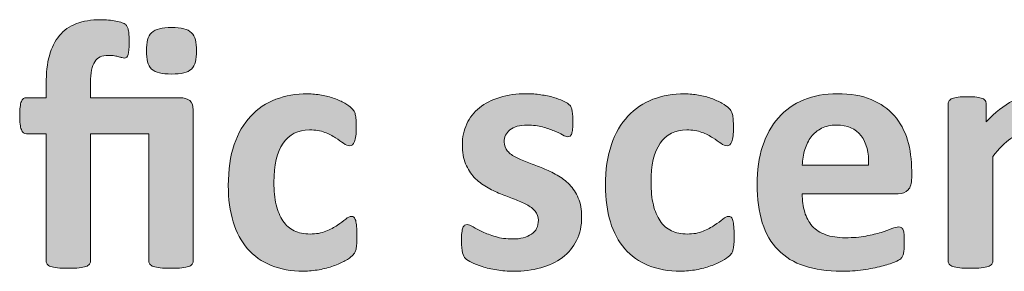
# Model space of a CAD drawing. Extents: x 25 to 570, y 15 to 823.
# Drawn here: x 352 to 385, y 166 to 175 of the extents above; entities that cross this region are included whole.
import ezdxf

# ---------------------------------------------------------------- set-up
doc = ezdxf.new("R2010")
doc.units = 0
doc.header["$MEASUREMENT"] = 0
doc.layers.add('Symbol', color=7, linetype='Continuous', lineweight=0)

# ---------------------------------------------------------------- blocks, each defined once
blk = doc.blocks.new('Block_71')
at = {"layer": 'Symbol', "transparency": 33554687}
h = blk.add_hatch(color=7, dxfattribs=at)
h.dxf.hatch_style = 2
edge = h.paths.add_edge_path()
edge.add_spline(control_points=[(357.793, 173.636), (357.793, 173.49), (357.78, 173.366), (357.754, 173.266), (357.729, 173.165), (357.685, 173.084), (357.621, 173.022), (357.558, 172.961), (357.472, 172.918), (357.363, 172.892), (357.254, 172.866), (357.119, 172.854), (356.957, 172.854), (356.795, 172.854), (356.658, 172.866), (356.548, 172.892), (356.437, 172.918), (356.349, 172.961), (356.283, 173.022), (356.219, 173.084), (356.173, 173.165), (356.147, 173.266), (356.121, 173.366), (356.108, 173.49), (356.108, 173.636), (356.108, 173.778), (356.121, 173.899), (356.147, 173.998), (356.173, 174.097), (356.219, 174.178), (356.283, 174.241), (356.349, 174.305), (356.437, 174.35), (356.548, 174.378), (356.658, 174.405), (356.795, 174.419), (356.957, 174.419), (357.119, 174.419), (357.254, 174.405), (357.363, 174.378), (357.472, 174.35), (357.558, 174.305), (357.621, 174.241), (357.685, 174.178), (357.729, 174.097), (357.754, 173.998), (357.78, 173.899), (357.793, 173.778), (357.793, 173.636)], knot_values=[0, 0, 0, 0, 1, 1, 1, 2, 2, 2, 3, 3, 3, 4, 4, 4, 5, 5, 5, 6, 6, 6, 7, 7, 7, 8, 8, 8, 9, 9, 9, 10, 10, 10, 11, 11, 11, 12, 12, 12, 13, 13, 13, 14, 14, 14, 15, 15, 15, 16, 16, 16, 16], degree=3, periodic=0)
edge = h.paths.add_edge_path()
edge.add_spline(control_points=[(357.681, 166.566), (357.681, 166.527), (357.668, 166.493), (357.645, 166.463), (357.621, 166.434), (357.581, 166.409), (357.526, 166.389), (357.471, 166.369), (357.395, 166.354), (357.298, 166.345), (357.201, 166.335), (357.081, 166.33), (356.938, 166.33), (356.793, 166.33), (356.671, 166.335), (356.574, 166.345), (356.478, 166.354), (356.401, 166.369), (356.346, 166.389), (356.29, 166.409), (356.251, 166.434), (356.228, 166.463), (356.203, 166.493), (356.191, 166.527), (356.191, 166.566), (356.191, 166.566), (356.191, 170.849), (356.191, 170.849), (356.191, 170.849), (354.229, 170.849), (354.229, 170.849), (354.229, 170.849), (354.229, 166.566), (354.229, 166.566), (354.229, 166.527), (354.217, 166.493), (354.193, 166.463), (354.169, 166.434), (354.13, 166.409), (354.074, 166.389), (354.019, 166.369), (353.943, 166.354), (353.846, 166.345), (353.749, 166.335), (353.628, 166.33), (353.481, 166.33), (353.339, 166.33), (353.22, 166.335), (353.122, 166.345), (353.025, 166.354), (352.948, 166.369), (352.892, 166.389), (352.834, 166.409), (352.794, 166.434), (352.772, 166.463), (352.751, 166.493), (352.74, 166.527), (352.74, 166.566), (352.74, 166.566), (352.74, 170.849), (352.74, 170.849), (352.74, 170.849), (352.076, 170.849), (352.076, 170.849), (352.001, 170.849), (351.944, 170.896), (351.907, 170.988), (351.869, 171.081), (351.851, 171.236), (351.851, 171.454), (351.851, 171.568), (351.855, 171.665), (351.865, 171.744), (351.875, 171.823), (351.889, 171.886), (351.907, 171.931), (351.925, 171.977), (351.948, 172.009), (351.978, 172.029), (352.008, 172.049), (352.042, 172.059), (352.082, 172.059), (352.082, 172.059), (352.74, 172.059), (352.74, 172.059), (352.74, 172.059), (352.74, 172.527), (352.74, 172.527), (352.74, 172.887), (352.776, 173.201), (352.85, 173.47), (352.923, 173.739), (353.034, 173.963), (353.185, 174.144), (353.335, 174.323), (353.524, 174.458), (353.754, 174.547), (353.983, 174.636), (354.254, 174.68), (354.566, 174.68), (354.653, 174.68), (354.741, 174.676), (354.83, 174.668), (354.92, 174.66), (355.004, 174.648), (355.083, 174.633), (355.162, 174.616), (355.23, 174.599), (355.29, 174.579), (355.35, 174.56), (355.39, 174.538), (355.412, 174.517), (355.434, 174.495), (355.451, 174.471), (355.465, 174.442), (355.479, 174.415), (355.491, 174.38), (355.501, 174.336), (355.511, 174.292), (355.518, 174.236), (355.521, 174.167), (355.525, 174.098), (355.527, 174.012), (355.527, 173.909), (355.527, 173.719), (355.517, 173.586), (355.495, 173.509), (355.473, 173.432), (355.431, 173.393), (355.367, 173.393), (355.344, 173.393), (355.316, 173.396), (355.287, 173.405), (355.258, 173.413), (355.222, 173.423), (355.181, 173.435), (355.139, 173.446), (355.091, 173.457), (355.035, 173.467), (354.979, 173.477), (354.91, 173.482), (354.827, 173.482), (354.618, 173.482), (354.466, 173.411), (354.371, 173.269), (354.276, 173.126), (354.229, 172.891), (354.229, 172.562), (354.229, 172.562), (354.229, 172.059), (354.229, 172.059), (354.229, 172.059), (357.229, 172.059), (357.229, 172.059), (357.38, 172.059), (357.492, 172.026), (357.567, 171.961), (357.643, 171.896), (357.681, 171.792), (357.681, 171.649), (357.681, 171.649), (357.681, 166.566), (357.681, 166.566)], knot_values=[0, 0, 0, 0, 1, 1, 1, 2, 2, 2, 3, 3, 3, 4, 4, 4, 5, 5, 5, 6, 6, 6, 7, 7, 7, 8, 8, 8, 9, 9, 9, 10, 10, 10, 11, 11, 11, 12, 12, 12, 13, 13, 13, 14, 14, 14, 15, 15, 15, 16, 16, 16, 17, 17, 17, 18, 18, 18, 19, 19, 19, 20, 20, 20, 21, 21, 21, 22, 22, 22, 23, 23, 23, 24, 24, 24, 25, 25, 25, 26, 26, 26, 27, 27, 27, 28, 28, 28, 29, 29, 29, 30, 30, 30, 31, 31, 31, 32, 32, 32, 33, 33, 33, 34, 34, 34, 35, 35, 35, 36, 36, 36, 37, 37, 37, 38, 38, 38, 39, 39, 39, 40, 40, 40, 41, 41, 41, 42, 42, 42, 43, 43, 43, 44, 44, 44, 45, 45, 45, 46, 46, 46, 47, 47, 47, 48, 48, 48, 49, 49, 49, 50, 50, 50, 51, 51, 51, 52, 52, 52, 53, 53, 53, 54, 54, 54, 54], degree=3, periodic=0)
h = blk.add_hatch(color=7, dxfattribs=at)
h.dxf.hatch_style = 2
edge = h.paths.add_edge_path()
edge.add_spline(control_points=[(363.184, 167.409), (363.184, 167.307), (363.181, 167.22), (363.175, 167.151), (363.169, 167.082), (363.161, 167.023), (363.151, 166.977), (363.142, 166.929), (363.13, 166.89), (363.116, 166.86), (363.102, 166.831), (363.071, 166.793), (363.023, 166.748), (362.977, 166.702), (362.896, 166.646), (362.78, 166.582), (362.666, 166.517), (362.535, 166.458), (362.39, 166.407), (362.243, 166.355), (362.084, 166.313), (361.912, 166.282), (361.74, 166.251), (361.562, 166.234), (361.381, 166.234), (360.974, 166.234), (360.613, 166.298), (360.299, 166.425), (359.984, 166.551), (359.721, 166.738), (359.507, 166.985), (359.294, 167.232), (359.133, 167.533), (359.023, 167.89), (358.915, 168.245), (358.86, 168.652), (358.86, 169.111), (358.86, 169.641), (358.927, 170.099), (359.06, 170.484), (359.191, 170.869), (359.377, 171.188), (359.614, 171.441), (359.851, 171.694), (360.132, 171.883), (360.456, 172.005), (360.78, 172.128), (361.136, 172.189), (361.523, 172.189), (361.682, 172.189), (361.837, 172.175), (361.989, 172.147), (362.142, 172.12), (362.283, 172.082), (362.416, 172.035), (362.549, 171.987), (362.667, 171.934), (362.771, 171.875), (362.877, 171.815), (362.95, 171.764), (362.994, 171.721), (363.038, 171.677), (363.068, 171.641), (363.086, 171.611), (363.104, 171.581), (363.118, 171.543), (363.128, 171.495), (363.138, 171.448), (363.146, 171.39), (363.151, 171.32), (363.157, 171.251), (363.16, 171.167), (363.16, 171.068), (363.16, 170.839), (363.141, 170.678), (363.101, 170.585), (363.062, 170.492), (363.01, 170.445), (362.947, 170.445), (362.88, 170.445), (362.809, 170.473), (362.733, 170.528), (362.658, 170.584), (362.569, 170.646), (362.467, 170.712), (362.363, 170.779), (362.241, 170.841), (362.099, 170.896), (361.956, 170.951), (361.786, 170.979), (361.589, 170.979), (361.201, 170.979), (360.904, 170.83), (360.699, 170.531), (360.493, 170.233), (360.391, 169.795), (360.391, 169.218), (360.391, 168.934), (360.416, 168.682), (360.468, 168.465), (360.52, 168.247), (360.596, 168.065), (360.696, 167.919), (360.797, 167.772), (360.924, 167.663), (361.075, 167.59), (361.228, 167.517), (361.405, 167.48), (361.606, 167.48), (361.812, 167.48), (361.989, 167.511), (362.138, 167.572), (362.285, 167.634), (362.415, 167.701), (362.525, 167.776), (362.637, 167.852), (362.729, 167.92), (362.805, 167.981), (362.88, 168.043), (362.942, 168.073), (362.994, 168.073), (363.03, 168.073), (363.06, 168.063), (363.083, 168.044), (363.106, 168.023), (363.126, 167.987), (363.14, 167.934), (363.153, 167.881), (363.164, 167.812), (363.172, 167.729), (363.18, 167.646), (363.184, 167.539), (363.184, 167.409)], knot_values=[0, 0, 0, 0, 1, 1, 1, 2, 2, 2, 3, 3, 3, 4, 4, 4, 5, 5, 5, 6, 6, 6, 7, 7, 7, 8, 8, 8, 9, 9, 9, 10, 10, 10, 11, 11, 11, 12, 12, 12, 13, 13, 13, 14, 14, 14, 15, 15, 15, 16, 16, 16, 17, 17, 17, 18, 18, 18, 19, 19, 19, 20, 20, 20, 21, 21, 21, 22, 22, 22, 23, 23, 23, 24, 24, 24, 25, 25, 25, 26, 26, 26, 27, 27, 27, 28, 28, 28, 29, 29, 29, 30, 30, 30, 31, 31, 31, 32, 32, 32, 33, 33, 33, 34, 34, 34, 35, 35, 35, 36, 36, 36, 37, 37, 37, 38, 38, 38, 39, 39, 39, 40, 40, 40, 41, 41, 41, 42, 42, 42, 43, 43, 43, 44, 44, 44, 44], degree=3, periodic=0)
h = blk.add_hatch(color=7, dxfattribs=at)
h.dxf.hatch_style = 2
edge = h.paths.add_edge_path()
edge.add_spline(control_points=[(370.733, 168.062), (370.733, 167.761), (370.677, 167.496), (370.564, 167.267), (370.452, 167.037), (370.293, 166.846), (370.087, 166.691), (369.881, 166.537), (369.638, 166.422), (369.357, 166.345), (369.077, 166.268), (368.772, 166.229), (368.444, 166.229), (368.246, 166.229), (368.058, 166.244), (367.878, 166.273), (367.698, 166.303), (367.537, 166.341), (367.395, 166.386), (367.252, 166.432), (367.134, 166.478), (367.039, 166.525), (366.943, 166.573), (366.875, 166.617), (366.831, 166.659), (366.787, 166.7), (366.754, 166.766), (366.73, 166.854), (366.706, 166.943), (366.694, 167.075), (366.694, 167.249), (366.694, 167.363), (366.698, 167.455), (366.706, 167.524), (366.715, 167.594), (366.727, 167.649), (366.742, 167.69), (366.758, 167.732), (366.777, 167.76), (366.802, 167.773), (366.825, 167.787), (366.854, 167.795), (366.891, 167.795), (366.934, 167.795), (366.998, 167.77), (367.083, 167.721), (367.168, 167.671), (367.273, 167.616), (367.4, 167.558), (367.527, 167.498), (367.674, 167.442), (367.842, 167.392), (368.01, 167.34), (368.201, 167.314), (368.414, 167.314), (368.549, 167.314), (368.669, 167.328), (368.773, 167.355), (368.878, 167.383), (368.969, 167.423), (369.046, 167.475), (369.123, 167.525), (369.182, 167.591), (369.221, 167.67), (369.261, 167.749), (369.28, 167.84), (369.28, 167.942), (369.28, 168.062), (369.244, 168.163), (369.171, 168.248), (369.098, 168.333), (369.001, 168.407), (368.88, 168.471), (368.76, 168.534), (368.623, 168.593), (368.471, 168.648), (368.318, 168.704), (368.162, 168.765), (368.002, 168.832), (367.842, 168.899), (367.686, 168.977), (367.534, 169.063), (367.382, 169.15), (367.245, 169.258), (367.125, 169.384), (367.004, 169.511), (366.907, 169.663), (366.834, 169.841), (366.761, 170.019), (366.725, 170.232), (366.725, 170.481), (366.725, 170.734), (366.773, 170.967), (366.873, 171.178), (366.972, 171.39), (367.113, 171.57), (367.3, 171.721), (367.485, 171.871), (367.712, 171.987), (367.979, 172.07), (368.245, 172.153), (368.545, 172.195), (368.877, 172.195), (369.043, 172.195), (369.204, 172.184), (369.36, 172.159), (369.517, 172.136), (369.658, 172.106), (369.784, 172.07), (369.911, 172.035), (370.018, 171.996), (370.104, 171.955), (370.191, 171.913), (370.254, 171.878), (370.292, 171.848), (370.329, 171.818), (370.355, 171.789), (370.372, 171.759), (370.388, 171.729), (370.399, 171.694), (370.407, 171.652), (370.415, 171.611), (370.422, 171.56), (370.428, 171.498), (370.434, 171.437), (370.437, 171.36), (370.437, 171.27), (370.437, 171.163), (370.434, 171.076), (370.428, 171.009), (370.422, 170.941), (370.412, 170.889), (370.398, 170.849), (370.385, 170.81), (370.365, 170.782), (370.342, 170.769), (370.318, 170.755), (370.291, 170.748), (370.259, 170.748), (370.224, 170.748), (370.168, 170.769), (370.093, 170.811), (370.018, 170.852), (369.924, 170.896), (369.812, 170.943), (369.698, 170.991), (369.568, 171.035), (369.42, 171.077), (369.271, 171.118), (369.103, 171.14), (368.913, 171.14), (368.778, 171.14), (368.661, 171.125), (368.562, 171.098), (368.464, 171.07), (368.383, 171.03), (368.319, 170.979), (368.256, 170.928), (368.209, 170.867), (368.178, 170.799), (368.146, 170.729), (368.13, 170.655), (368.13, 170.576), (368.13, 170.453), (368.167, 170.351), (368.242, 170.268), (368.317, 170.185), (368.416, 170.111), (368.539, 170.048), (368.661, 169.984), (368.801, 169.926), (368.957, 169.87), (369.113, 169.814), (369.271, 169.755), (369.432, 169.689), (369.592, 169.624), (369.75, 169.548), (369.906, 169.461), (370.062, 169.374), (370.201, 169.268), (370.324, 169.141), (370.446, 169.015), (370.546, 168.863), (370.621, 168.688), (370.695, 168.511), (370.733, 168.303), (370.733, 168.062)], knot_values=[0, 0, 0, 0, 1, 1, 1, 2, 2, 2, 3, 3, 3, 4, 4, 4, 5, 5, 5, 6, 6, 6, 7, 7, 7, 8, 8, 8, 9, 9, 9, 10, 10, 10, 11, 11, 11, 12, 12, 12, 13, 13, 13, 14, 14, 14, 15, 15, 15, 16, 16, 16, 17, 17, 17, 18, 18, 18, 19, 19, 19, 20, 20, 20, 21, 21, 21, 22, 22, 22, 23, 23, 23, 24, 24, 24, 25, 25, 25, 26, 26, 26, 27, 27, 27, 28, 28, 28, 29, 29, 29, 30, 30, 30, 31, 31, 31, 32, 32, 32, 33, 33, 33, 34, 34, 34, 35, 35, 35, 36, 36, 36, 37, 37, 37, 38, 38, 38, 39, 39, 39, 40, 40, 40, 41, 41, 41, 42, 42, 42, 43, 43, 43, 44, 44, 44, 45, 45, 45, 46, 46, 46, 47, 47, 47, 48, 48, 48, 49, 49, 49, 50, 50, 50, 51, 51, 51, 52, 52, 52, 53, 53, 53, 54, 54, 54, 55, 55, 55, 56, 56, 56, 57, 57, 57, 58, 58, 58, 59, 59, 59, 60, 60, 60, 61, 61, 61, 62, 62, 62, 62], degree=3, periodic=0)
h = blk.add_hatch(color=7, dxfattribs=at)
h.dxf.hatch_style = 2
edge = h.paths.add_edge_path()
edge.add_spline(control_points=[(375.857, 167.409), (375.857, 167.307), (375.854, 167.22), (375.849, 167.151), (375.843, 167.082), (375.835, 167.023), (375.825, 166.977), (375.815, 166.929), (375.804, 166.89), (375.79, 166.86), (375.775, 166.831), (375.745, 166.793), (375.697, 166.748), (375.65, 166.702), (375.569, 166.646), (375.454, 166.582), (375.34, 166.517), (375.209, 166.458), (375.063, 166.407), (374.917, 166.355), (374.758, 166.313), (374.586, 166.282), (374.414, 166.251), (374.236, 166.234), (374.055, 166.234), (373.647, 166.234), (373.287, 166.298), (372.973, 166.425), (372.658, 166.551), (372.395, 166.738), (372.181, 166.985), (371.968, 167.232), (371.807, 167.533), (371.697, 167.89), (371.589, 168.245), (371.534, 168.652), (371.534, 169.111), (371.534, 169.641), (371.601, 170.099), (371.733, 170.484), (371.865, 170.869), (372.051, 171.188), (372.288, 171.441), (372.524, 171.694), (372.806, 171.883), (373.13, 172.005), (373.454, 172.128), (373.81, 172.189), (374.197, 172.189), (374.355, 172.189), (374.511, 172.175), (374.663, 172.147), (374.815, 172.12), (374.957, 172.082), (375.09, 172.035), (375.223, 171.987), (375.341, 171.934), (375.445, 171.875), (375.551, 171.815), (375.624, 171.764), (375.668, 171.721), (375.712, 171.677), (375.742, 171.641), (375.76, 171.611), (375.777, 171.581), (375.792, 171.543), (375.802, 171.495), (375.812, 171.448), (375.819, 171.39), (375.825, 171.32), (375.831, 171.251), (375.834, 171.167), (375.834, 171.068), (375.834, 170.839), (375.814, 170.678), (375.774, 170.585), (375.735, 170.492), (375.684, 170.445), (375.621, 170.445), (375.554, 170.445), (375.482, 170.473), (375.407, 170.528), (375.332, 170.584), (375.243, 170.646), (375.141, 170.712), (375.037, 170.779), (374.915, 170.841), (374.772, 170.896), (374.63, 170.951), (374.46, 170.979), (374.263, 170.979), (373.875, 170.979), (373.578, 170.83), (373.373, 170.531), (373.167, 170.233), (373.064, 169.795), (373.064, 169.218), (373.064, 168.934), (373.09, 168.682), (373.142, 168.465), (373.193, 168.247), (373.27, 168.065), (373.37, 167.919), (373.471, 167.772), (373.598, 167.663), (373.749, 167.59), (373.901, 167.517), (374.079, 167.48), (374.28, 167.48), (374.485, 167.48), (374.663, 167.511), (374.812, 167.572), (374.959, 167.634), (375.089, 167.701), (375.199, 167.776), (375.311, 167.852), (375.403, 167.92), (375.479, 167.981), (375.554, 168.043), (375.616, 168.073), (375.668, 168.073), (375.704, 168.073), (375.733, 168.063), (375.757, 168.044), (375.78, 168.023), (375.8, 167.987), (375.813, 167.934), (375.827, 167.881), (375.838, 167.812), (375.846, 167.729), (375.854, 167.646), (375.857, 167.539), (375.857, 167.409)], knot_values=[0, 0, 0, 0, 1, 1, 1, 2, 2, 2, 3, 3, 3, 4, 4, 4, 5, 5, 5, 6, 6, 6, 7, 7, 7, 8, 8, 8, 9, 9, 9, 10, 10, 10, 11, 11, 11, 12, 12, 12, 13, 13, 13, 14, 14, 14, 15, 15, 15, 16, 16, 16, 17, 17, 17, 18, 18, 18, 19, 19, 19, 20, 20, 20, 21, 21, 21, 22, 22, 22, 23, 23, 23, 24, 24, 24, 25, 25, 25, 26, 26, 26, 27, 27, 27, 28, 28, 28, 29, 29, 29, 30, 30, 30, 31, 31, 31, 32, 32, 32, 33, 33, 33, 34, 34, 34, 35, 35, 35, 36, 36, 36, 37, 37, 37, 38, 38, 38, 39, 39, 39, 40, 40, 40, 41, 41, 41, 42, 42, 42, 43, 43, 43, 44, 44, 44, 44], degree=3, periodic=0)
h = blk.add_hatch(color=7, dxfattribs=at)
h.dxf.hatch_style = 2
edge = h.paths.add_edge_path()
edge.add_spline(control_points=[(380.376, 169.793), (380.389, 170.212), (380.305, 170.541), (380.124, 170.78), (379.944, 171.02), (379.667, 171.14), (379.291, 171.14), (379.102, 171.14), (378.937, 171.104), (378.796, 171.032), (378.655, 170.962), (378.539, 170.865), (378.446, 170.745), (378.354, 170.624), (378.282, 170.482), (378.232, 170.318), (378.183, 170.154), (378.154, 169.979), (378.146, 169.793), (378.146, 169.793), (380.376, 169.793), (380.376, 169.793)], knot_values=[0, 0, 0, 0, 1, 1, 1, 2, 2, 2, 3, 3, 3, 4, 4, 4, 5, 5, 5, 6, 6, 6, 7, 7, 7, 7], degree=3, periodic=0)
edge = h.paths.add_edge_path()
edge.add_spline(control_points=[(381.823, 169.366), (381.823, 169.185), (381.783, 169.05), (381.702, 168.963), (381.621, 168.876), (381.509, 168.832), (381.367, 168.832), (381.367, 168.832), (378.146, 168.832), (378.146, 168.832), (378.146, 168.607), (378.173, 168.402), (378.227, 168.219), (378.28, 168.035), (378.365, 167.879), (378.481, 167.75), (378.599, 167.621), (378.748, 167.523), (378.933, 167.456), (379.116, 167.39), (379.337, 167.355), (379.594, 167.355), (379.854, 167.355), (380.084, 167.374), (380.281, 167.412), (380.479, 167.449), (380.65, 167.491), (380.795, 167.536), (380.938, 167.582), (381.059, 167.623), (381.153, 167.661), (381.248, 167.698), (381.325, 167.718), (381.385, 167.718), (381.42, 167.718), (381.45, 167.711), (381.474, 167.696), (381.497, 167.683), (381.517, 167.658), (381.533, 167.622), (381.549, 167.587), (381.56, 167.536), (381.565, 167.472), (381.571, 167.406), (381.574, 167.324), (381.574, 167.226), (381.574, 167.138), (381.572, 167.064), (381.568, 167.003), (381.564, 166.941), (381.559, 166.889), (381.551, 166.846), (381.543, 166.802), (381.531, 166.766), (381.515, 166.736), (381.499, 166.706), (381.479, 166.678), (381.453, 166.65), (381.427, 166.622), (381.357, 166.585), (381.242, 166.537), (381.128, 166.49), (380.981, 166.443), (380.804, 166.397), (380.626, 166.353), (380.422, 166.312), (380.192, 166.279), (379.963, 166.246), (379.718, 166.229), (379.457, 166.229), (378.986, 166.229), (378.574, 166.288), (378.221, 166.407), (377.867, 166.525), (377.571, 166.705), (377.334, 166.946), (377.097, 167.188), (376.92, 167.492), (376.804, 167.859), (376.687, 168.228), (376.628, 168.658), (376.628, 169.152), (376.628, 169.623), (376.689, 170.047), (376.812, 170.425), (376.935, 170.803), (377.112, 171.122), (377.346, 171.386), (377.579, 171.648), (377.863, 171.849), (378.197, 171.987), (378.531, 172.126), (378.907, 172.195), (379.327, 172.195), (379.77, 172.195), (380.148, 172.13), (380.463, 171.999), (380.776, 171.869), (381.035, 171.688), (381.236, 171.457), (381.438, 171.226), (381.586, 170.951), (381.682, 170.636), (381.776, 170.319), (381.823, 169.975), (381.823, 169.604), (381.823, 169.604), (381.823, 169.366), (381.823, 169.366)], knot_values=[0, 0, 0, 0, 1, 1, 1, 2, 2, 2, 3, 3, 3, 4, 4, 4, 5, 5, 5, 6, 6, 6, 7, 7, 7, 8, 8, 8, 9, 9, 9, 10, 10, 10, 11, 11, 11, 12, 12, 12, 13, 13, 13, 14, 14, 14, 15, 15, 15, 16, 16, 16, 17, 17, 17, 18, 18, 18, 19, 19, 19, 20, 20, 20, 21, 21, 21, 22, 22, 22, 23, 23, 23, 24, 24, 24, 25, 25, 25, 26, 26, 26, 27, 27, 27, 28, 28, 28, 29, 29, 29, 30, 30, 30, 31, 31, 31, 32, 32, 32, 33, 33, 33, 34, 34, 34, 35, 35, 35, 36, 36, 36, 36], degree=3, periodic=0)
h = blk.add_hatch(color=7, dxfattribs=at)
h.dxf.hatch_style = 2
edge = h.paths.add_edge_path()
edge.add_spline(control_points=[(388.104, 166.566), (388.104, 166.527), (388.092, 166.493), (388.068, 166.463), (388.045, 166.434), (388.005, 166.409), (387.949, 166.389), (387.895, 166.369), (387.818, 166.354), (387.722, 166.345), (387.624, 166.335), (387.505, 166.33), (387.362, 166.33), (387.216, 166.33), (387.095, 166.335), (386.998, 166.345), (386.9, 166.354), (386.825, 166.369), (386.77, 166.389), (386.714, 166.409), (386.675, 166.434), (386.65, 166.463), (386.627, 166.493), (386.615, 166.527), (386.615, 166.566), (386.615, 166.566), (386.615, 169.586), (386.615, 169.586), (386.615, 169.843), (386.597, 170.044), (386.559, 170.19), (386.521, 170.337), (386.467, 170.462), (386.396, 170.567), (386.324, 170.672), (386.232, 170.753), (386.12, 170.811), (386.008, 170.867), (385.876, 170.896), (385.726, 170.896), (385.536, 170.896), (385.344, 170.827), (385.15, 170.688), (384.957, 170.55), (384.755, 170.349), (384.546, 170.084), (384.546, 170.084), (384.546, 166.566), (384.546, 166.566), (384.546, 166.527), (384.533, 166.493), (384.51, 166.463), (384.486, 166.434), (384.445, 166.409), (384.389, 166.389), (384.331, 166.369), (384.255, 166.354), (384.16, 166.345), (384.065, 166.335), (383.944, 166.33), (383.798, 166.33), (383.652, 166.33), (383.531, 166.335), (383.437, 166.345), (383.342, 166.354), (383.266, 166.369), (383.208, 166.389), (383.15, 166.409), (383.11, 166.434), (383.087, 166.463), (383.062, 166.493), (383.051, 166.527), (383.051, 166.566), (383.051, 166.566), (383.051, 171.857), (383.051, 171.857), (383.051, 171.896), (383.061, 171.931), (383.081, 171.961), (383.101, 171.99), (383.136, 172.015), (383.188, 172.035), (383.238, 172.055), (383.305, 172.069), (383.386, 172.079), (383.467, 172.089), (383.569, 172.094), (383.691, 172.094), (383.818, 172.094), (383.923, 172.089), (384.006, 172.079), (384.089, 172.069), (384.153, 172.055), (384.198, 172.035), (384.244, 172.015), (384.276, 171.99), (384.297, 171.961), (384.316, 171.931), (384.326, 171.896), (384.326, 171.857), (384.326, 171.857), (384.326, 171.246), (384.326, 171.246), (384.618, 171.562), (384.916, 171.8), (385.219, 171.958), (385.521, 172.116), (385.836, 172.195), (386.164, 172.195), (386.524, 172.195), (386.828, 172.136), (387.075, 172.018), (387.322, 171.898), (387.521, 171.737), (387.674, 171.534), (387.826, 171.33), (387.936, 171.092), (388.003, 170.819), (388.07, 170.546), (388.104, 170.218), (388.104, 169.835), (388.104, 169.835), (388.104, 166.566), (388.104, 166.566)], knot_values=[0, 0, 0, 0, 1, 1, 1, 2, 2, 2, 3, 3, 3, 4, 4, 4, 5, 5, 5, 6, 6, 6, 7, 7, 7, 8, 8, 8, 9, 9, 9, 10, 10, 10, 11, 11, 11, 12, 12, 12, 13, 13, 13, 14, 14, 14, 15, 15, 15, 16, 16, 16, 17, 17, 17, 18, 18, 18, 19, 19, 19, 20, 20, 20, 21, 21, 21, 22, 22, 22, 23, 23, 23, 24, 24, 24, 25, 25, 25, 26, 26, 26, 27, 27, 27, 28, 28, 28, 29, 29, 29, 30, 30, 30, 31, 31, 31, 32, 32, 32, 33, 33, 33, 34, 34, 34, 35, 35, 35, 36, 36, 36, 37, 37, 37, 38, 38, 38, 39, 39, 39, 40, 40, 40, 41, 41, 41, 41], degree=3, periodic=0)
at = {"layer": 'Symbol'}
for points, knots in [([(357.681, 166.566), (357.681, 166.527), (357.668, 166.493), (357.645, 166.463), (357.621, 166.434), (357.581, 166.409), (357.526, 166.389), (357.471, 166.369), (357.395, 166.354), (357.298, 166.345), (357.201, 166.335), (357.081, 166.33), (356.938, 166.33), (356.793, 166.33), (356.671, 166.335), (356.574, 166.345), (356.478, 166.354), (356.401, 166.369), (356.346, 166.389), (356.29, 166.409), (356.251, 166.434), (356.228, 166.463), (356.203, 166.493), (356.191, 166.527), (356.191, 166.566), (356.191, 166.566), (356.191, 170.849), (356.191, 170.849), (356.191, 170.849), (354.229, 170.849), (354.229, 170.849), (354.229, 170.849), (354.229, 166.566), (354.229, 166.566), (354.229, 166.527), (354.217, 166.493), (354.193, 166.463), (354.169, 166.434), (354.13, 166.409), (354.074, 166.389), (354.019, 166.369), (353.943, 166.354), (353.846, 166.345), (353.749, 166.335), (353.628, 166.33), (353.481, 166.33), (353.339, 166.33), (353.22, 166.335), (353.122, 166.345), (353.025, 166.354), (352.948, 166.369), (352.892, 166.389), (352.834, 166.409), (352.794, 166.434), (352.772, 166.463), (352.751, 166.493), (352.74, 166.527), (352.74, 166.566), (352.74, 166.566), (352.74, 170.849), (352.74, 170.849), (352.74, 170.849), (352.076, 170.849), (352.076, 170.849), (352.001, 170.849), (351.944, 170.896), (351.907, 170.988), (351.869, 171.081), (351.851, 171.236), (351.851, 171.454), (351.851, 171.568), (351.855, 171.665), (351.865, 171.744), (351.875, 171.823), (351.889, 171.886), (351.907, 171.931), (351.925, 171.977), (351.948, 172.009), (351.978, 172.029), (352.008, 172.049), (352.042, 172.059), (352.082, 172.059), (352.082, 172.059), (352.74, 172.059), (352.74, 172.059), (352.74, 172.059), (352.74, 172.527), (352.74, 172.527), (352.74, 172.887), (352.776, 173.201), (352.85, 173.47), (352.923, 173.739), (353.034, 173.963), (353.185, 174.144), (353.335, 174.323), (353.524, 174.458), (353.754, 174.547), (353.983, 174.636), (354.254, 174.68), (354.566, 174.68), (354.653, 174.68), (354.741, 174.676), (354.83, 174.668), (354.92, 174.66), (355.004, 174.648), (355.083, 174.633), (355.162, 174.616), (355.23, 174.599), (355.29, 174.579), (355.35, 174.56), (355.39, 174.538), (355.412, 174.517), (355.434, 174.495), (355.451, 174.471), (355.465, 174.442), (355.479, 174.415), (355.491, 174.38), (355.501, 174.336), (355.511, 174.292), (355.518, 174.236), (355.521, 174.167), (355.525, 174.098), (355.527, 174.012), (355.527, 173.909), (355.527, 173.719), (355.517, 173.586), (355.495, 173.509), (355.473, 173.432), (355.431, 173.393), (355.367, 173.393), (355.344, 173.393), (355.316, 173.396), (355.287, 173.405), (355.258, 173.413), (355.222, 173.423), (355.181, 173.435), (355.139, 173.446), (355.091, 173.457), (355.035, 173.467), (354.979, 173.477), (354.91, 173.482), (354.827, 173.482), (354.618, 173.482), (354.466, 173.411), (354.371, 173.269), (354.276, 173.126), (354.229, 172.891), (354.229, 172.562), (354.229, 172.562), (354.229, 172.059), (354.229, 172.059), (354.229, 172.059), (357.229, 172.059), (357.229, 172.059), (357.38, 172.059), (357.492, 172.026), (357.567, 171.961), (357.643, 171.896), (357.681, 171.792), (357.681, 171.649), (357.681, 171.649), (357.681, 166.566), (357.681, 166.566)], [0, 0, 0, 0, 1, 1, 1, 2, 2, 2, 3, 3, 3, 4, 4, 4, 5, 5, 5, 6, 6, 6, 7, 7, 7, 8, 8, 8, 9, 9, 9, 10, 10, 10, 11, 11, 11, 12, 12, 12, 13, 13, 13, 14, 14, 14, 15, 15, 15, 16, 16, 16, 17, 17, 17, 18, 18, 18, 19, 19, 19, 20, 20, 20, 21, 21, 21, 22, 22, 22, 23, 23, 23, 24, 24, 24, 25, 25, 25, 26, 26, 26, 27, 27, 27, 28, 28, 28, 29, 29, 29, 30, 30, 30, 31, 31, 31, 32, 32, 32, 33, 33, 33, 34, 34, 34, 35, 35, 35, 36, 36, 36, 37, 37, 37, 38, 38, 38, 39, 39, 39, 40, 40, 40, 41, 41, 41, 42, 42, 42, 43, 43, 43, 44, 44, 44, 45, 45, 45, 46, 46, 46, 47, 47, 47, 48, 48, 48, 49, 49, 49, 50, 50, 50, 51, 51, 51, 52, 52, 52, 53, 53, 53, 54, 54, 54, 54]), ([(357.793, 173.636), (357.793, 173.49), (357.78, 173.366), (357.754, 173.266), (357.729, 173.165), (357.685, 173.084), (357.621, 173.022), (357.558, 172.961), (357.472, 172.918), (357.363, 172.892), (357.254, 172.866), (357.119, 172.854), (356.957, 172.854), (356.795, 172.854), (356.658, 172.866), (356.548, 172.892), (356.437, 172.918), (356.349, 172.961), (356.283, 173.022), (356.219, 173.084), (356.173, 173.165), (356.147, 173.266), (356.121, 173.366), (356.108, 173.49), (356.108, 173.636), (356.108, 173.778), (356.121, 173.899), (356.147, 173.998), (356.173, 174.097), (356.219, 174.178), (356.283, 174.241), (356.349, 174.305), (356.437, 174.35), (356.548, 174.378), (356.658, 174.405), (356.795, 174.419), (356.957, 174.419), (357.119, 174.419), (357.254, 174.405), (357.363, 174.378), (357.472, 174.35), (357.558, 174.305), (357.621, 174.241), (357.685, 174.178), (357.729, 174.097), (357.754, 173.998), (357.78, 173.899), (357.793, 173.778), (357.793, 173.636)], [0, 0, 0, 0, 1, 1, 1, 2, 2, 2, 3, 3, 3, 4, 4, 4, 5, 5, 5, 6, 6, 6, 7, 7, 7, 8, 8, 8, 9, 9, 9, 10, 10, 10, 11, 11, 11, 12, 12, 12, 13, 13, 13, 14, 14, 14, 15, 15, 15, 16, 16, 16, 16]), ([(363.184, 167.409), (363.184, 167.307), (363.181, 167.22), (363.175, 167.151), (363.169, 167.082), (363.161, 167.023), (363.151, 166.977), (363.142, 166.929), (363.13, 166.89), (363.116, 166.86), (363.102, 166.831), (363.071, 166.793), (363.023, 166.748), (362.977, 166.702), (362.896, 166.646), (362.78, 166.582), (362.666, 166.517), (362.535, 166.458), (362.39, 166.407), (362.243, 166.355), (362.084, 166.313), (361.912, 166.282), (361.74, 166.251), (361.562, 166.234), (361.381, 166.234), (360.974, 166.234), (360.613, 166.298), (360.299, 166.425), (359.984, 166.551), (359.721, 166.738), (359.507, 166.985), (359.294, 167.232), (359.133, 167.533), (359.023, 167.89), (358.915, 168.245), (358.86, 168.652), (358.86, 169.111), (358.86, 169.641), (358.927, 170.099), (359.06, 170.484), (359.191, 170.869), (359.377, 171.188), (359.614, 171.441), (359.851, 171.694), (360.132, 171.883), (360.456, 172.005), (360.78, 172.128), (361.136, 172.189), (361.523, 172.189), (361.682, 172.189), (361.837, 172.175), (361.989, 172.147), (362.142, 172.12), (362.283, 172.082), (362.416, 172.035), (362.549, 171.987), (362.667, 171.934), (362.771, 171.875), (362.877, 171.815), (362.95, 171.764), (362.994, 171.721), (363.038, 171.677), (363.068, 171.641), (363.086, 171.611), (363.104, 171.581), (363.118, 171.543), (363.128, 171.495), (363.138, 171.448), (363.146, 171.39), (363.151, 171.32), (363.157, 171.251), (363.16, 171.167), (363.16, 171.068), (363.16, 170.839), (363.141, 170.678), (363.101, 170.585), (363.062, 170.492), (363.01, 170.445), (362.947, 170.445), (362.88, 170.445), (362.809, 170.473), (362.733, 170.528), (362.658, 170.584), (362.569, 170.646), (362.467, 170.712), (362.363, 170.779), (362.241, 170.841), (362.099, 170.896), (361.956, 170.951), (361.786, 170.979), (361.589, 170.979), (361.201, 170.979), (360.904, 170.83), (360.699, 170.531), (360.493, 170.233), (360.391, 169.795), (360.391, 169.218), (360.391, 168.934), (360.416, 168.682), (360.468, 168.465), (360.52, 168.247), (360.596, 168.065), (360.696, 167.919), (360.797, 167.772), (360.924, 167.663), (361.075, 167.59), (361.228, 167.517), (361.405, 167.48), (361.606, 167.48), (361.812, 167.48), (361.989, 167.511), (362.138, 167.572), (362.285, 167.634), (362.415, 167.701), (362.525, 167.776), (362.637, 167.852), (362.729, 167.92), (362.805, 167.981), (362.88, 168.043), (362.942, 168.073), (362.994, 168.073), (363.03, 168.073), (363.06, 168.063), (363.083, 168.044), (363.106, 168.023), (363.126, 167.987), (363.14, 167.934), (363.153, 167.881), (363.164, 167.812), (363.172, 167.729), (363.18, 167.646), (363.184, 167.539), (363.184, 167.409)], [0, 0, 0, 0, 1, 1, 1, 2, 2, 2, 3, 3, 3, 4, 4, 4, 5, 5, 5, 6, 6, 6, 7, 7, 7, 8, 8, 8, 9, 9, 9, 10, 10, 10, 11, 11, 11, 12, 12, 12, 13, 13, 13, 14, 14, 14, 15, 15, 15, 16, 16, 16, 17, 17, 17, 18, 18, 18, 19, 19, 19, 20, 20, 20, 21, 21, 21, 22, 22, 22, 23, 23, 23, 24, 24, 24, 25, 25, 25, 26, 26, 26, 27, 27, 27, 28, 28, 28, 29, 29, 29, 30, 30, 30, 31, 31, 31, 32, 32, 32, 33, 33, 33, 34, 34, 34, 35, 35, 35, 36, 36, 36, 37, 37, 37, 38, 38, 38, 39, 39, 39, 40, 40, 40, 41, 41, 41, 42, 42, 42, 43, 43, 43, 44, 44, 44, 44]), ([(370.733, 168.062), (370.733, 167.761), (370.677, 167.496), (370.564, 167.267), (370.452, 167.037), (370.293, 166.846), (370.087, 166.691), (369.881, 166.537), (369.638, 166.422), (369.357, 166.345), (369.077, 166.268), (368.772, 166.229), (368.444, 166.229), (368.246, 166.229), (368.058, 166.244), (367.878, 166.273), (367.698, 166.303), (367.537, 166.341), (367.395, 166.386), (367.252, 166.432), (367.134, 166.478), (367.039, 166.525), (366.943, 166.573), (366.875, 166.617), (366.831, 166.659), (366.787, 166.7), (366.754, 166.766), (366.73, 166.854), (366.706, 166.943), (366.694, 167.075), (366.694, 167.249), (366.694, 167.363), (366.698, 167.455), (366.706, 167.524), (366.715, 167.594), (366.727, 167.649), (366.742, 167.69), (366.758, 167.732), (366.777, 167.76), (366.802, 167.773), (366.825, 167.787), (366.854, 167.795), (366.891, 167.795), (366.934, 167.795), (366.998, 167.77), (367.083, 167.721), (367.168, 167.671), (367.273, 167.616), (367.4, 167.558), (367.527, 167.498), (367.674, 167.442), (367.842, 167.392), (368.01, 167.34), (368.201, 167.314), (368.414, 167.314), (368.549, 167.314), (368.669, 167.328), (368.773, 167.355), (368.878, 167.383), (368.969, 167.423), (369.046, 167.475), (369.123, 167.525), (369.182, 167.591), (369.221, 167.67), (369.261, 167.749), (369.28, 167.84), (369.28, 167.942), (369.28, 168.062), (369.244, 168.163), (369.171, 168.248), (369.098, 168.333), (369.001, 168.407), (368.88, 168.471), (368.76, 168.534), (368.623, 168.593), (368.471, 168.648), (368.318, 168.704), (368.162, 168.765), (368.002, 168.832), (367.842, 168.899), (367.686, 168.977), (367.534, 169.063), (367.382, 169.15), (367.245, 169.258), (367.125, 169.384), (367.004, 169.511), (366.907, 169.663), (366.834, 169.841), (366.761, 170.019), (366.725, 170.232), (366.725, 170.481), (366.725, 170.734), (366.773, 170.967), (366.873, 171.178), (366.972, 171.39), (367.113, 171.57), (367.3, 171.721), (367.485, 171.871), (367.712, 171.987), (367.979, 172.07), (368.245, 172.153), (368.545, 172.195), (368.877, 172.195), (369.043, 172.195), (369.204, 172.184), (369.36, 172.159), (369.517, 172.136), (369.658, 172.106), (369.784, 172.07), (369.911, 172.035), (370.018, 171.996), (370.104, 171.955), (370.191, 171.913), (370.254, 171.878), (370.292, 171.848), (370.329, 171.818), (370.355, 171.789), (370.372, 171.759), (370.388, 171.729), (370.399, 171.694), (370.407, 171.652), (370.415, 171.611), (370.422, 171.56), (370.428, 171.498), (370.434, 171.437), (370.437, 171.36), (370.437, 171.27), (370.437, 171.163), (370.434, 171.076), (370.428, 171.009), (370.422, 170.941), (370.412, 170.889), (370.398, 170.849), (370.385, 170.81), (370.365, 170.782), (370.342, 170.769), (370.318, 170.755), (370.291, 170.748), (370.259, 170.748), (370.224, 170.748), (370.168, 170.769), (370.093, 170.811), (370.018, 170.852), (369.924, 170.896), (369.812, 170.943), (369.698, 170.991), (369.568, 171.035), (369.42, 171.077), (369.271, 171.118), (369.103, 171.14), (368.913, 171.14), (368.778, 171.14), (368.661, 171.125), (368.562, 171.098), (368.464, 171.07), (368.383, 171.03), (368.319, 170.979), (368.256, 170.928), (368.209, 170.867), (368.178, 170.799), (368.146, 170.729), (368.13, 170.655), (368.13, 170.576), (368.13, 170.453), (368.167, 170.351), (368.242, 170.268), (368.317, 170.185), (368.416, 170.111), (368.539, 170.048), (368.661, 169.984), (368.801, 169.926), (368.957, 169.87), (369.113, 169.814), (369.271, 169.755), (369.432, 169.689), (369.592, 169.624), (369.75, 169.548), (369.906, 169.461), (370.062, 169.374), (370.201, 169.268), (370.324, 169.141), (370.446, 169.015), (370.546, 168.863), (370.621, 168.688), (370.695, 168.511), (370.733, 168.303), (370.733, 168.062)], [0, 0, 0, 0, 1, 1, 1, 2, 2, 2, 3, 3, 3, 4, 4, 4, 5, 5, 5, 6, 6, 6, 7, 7, 7, 8, 8, 8, 9, 9, 9, 10, 10, 10, 11, 11, 11, 12, 12, 12, 13, 13, 13, 14, 14, 14, 15, 15, 15, 16, 16, 16, 17, 17, 17, 18, 18, 18, 19, 19, 19, 20, 20, 20, 21, 21, 21, 22, 22, 22, 23, 23, 23, 24, 24, 24, 25, 25, 25, 26, 26, 26, 27, 27, 27, 28, 28, 28, 29, 29, 29, 30, 30, 30, 31, 31, 31, 32, 32, 32, 33, 33, 33, 34, 34, 34, 35, 35, 35, 36, 36, 36, 37, 37, 37, 38, 38, 38, 39, 39, 39, 40, 40, 40, 41, 41, 41, 42, 42, 42, 43, 43, 43, 44, 44, 44, 45, 45, 45, 46, 46, 46, 47, 47, 47, 48, 48, 48, 49, 49, 49, 50, 50, 50, 51, 51, 51, 52, 52, 52, 53, 53, 53, 54, 54, 54, 55, 55, 55, 56, 56, 56, 57, 57, 57, 58, 58, 58, 59, 59, 59, 60, 60, 60, 61, 61, 61, 62, 62, 62, 62]), ([(375.857, 167.409), (375.857, 167.307), (375.854, 167.22), (375.849, 167.151), (375.843, 167.082), (375.835, 167.023), (375.825, 166.977), (375.815, 166.929), (375.804, 166.89), (375.79, 166.86), (375.775, 166.831), (375.745, 166.793), (375.697, 166.748), (375.65, 166.702), (375.569, 166.646), (375.454, 166.582), (375.34, 166.517), (375.209, 166.458), (375.063, 166.407), (374.917, 166.355), (374.758, 166.313), (374.586, 166.282), (374.414, 166.251), (374.236, 166.234), (374.055, 166.234), (373.647, 166.234), (373.287, 166.298), (372.973, 166.425), (372.658, 166.551), (372.395, 166.738), (372.181, 166.985), (371.968, 167.232), (371.807, 167.533), (371.697, 167.89), (371.589, 168.245), (371.534, 168.652), (371.534, 169.111), (371.534, 169.641), (371.601, 170.099), (371.733, 170.484), (371.865, 170.869), (372.051, 171.188), (372.288, 171.441), (372.524, 171.694), (372.806, 171.883), (373.13, 172.005), (373.454, 172.128), (373.81, 172.189), (374.197, 172.189), (374.355, 172.189), (374.511, 172.175), (374.663, 172.147), (374.815, 172.12), (374.957, 172.082), (375.09, 172.035), (375.223, 171.987), (375.341, 171.934), (375.445, 171.875), (375.551, 171.815), (375.624, 171.764), (375.668, 171.721), (375.712, 171.677), (375.742, 171.641), (375.76, 171.611), (375.777, 171.581), (375.792, 171.543), (375.802, 171.495), (375.812, 171.448), (375.819, 171.39), (375.825, 171.32), (375.831, 171.251), (375.834, 171.167), (375.834, 171.068), (375.834, 170.839), (375.814, 170.678), (375.774, 170.585), (375.735, 170.492), (375.684, 170.445), (375.621, 170.445), (375.554, 170.445), (375.482, 170.473), (375.407, 170.528), (375.332, 170.584), (375.243, 170.646), (375.141, 170.712), (375.037, 170.779), (374.915, 170.841), (374.772, 170.896), (374.63, 170.951), (374.46, 170.979), (374.263, 170.979), (373.875, 170.979), (373.578, 170.83), (373.373, 170.531), (373.167, 170.233), (373.064, 169.795), (373.064, 169.218), (373.064, 168.934), (373.09, 168.682), (373.142, 168.465), (373.193, 168.247), (373.27, 168.065), (373.37, 167.919), (373.471, 167.772), (373.598, 167.663), (373.749, 167.59), (373.901, 167.517), (374.079, 167.48), (374.28, 167.48), (374.485, 167.48), (374.663, 167.511), (374.812, 167.572), (374.959, 167.634), (375.089, 167.701), (375.199, 167.776), (375.311, 167.852), (375.403, 167.92), (375.479, 167.981), (375.554, 168.043), (375.616, 168.073), (375.668, 168.073), (375.704, 168.073), (375.733, 168.063), (375.757, 168.044), (375.78, 168.023), (375.8, 167.987), (375.813, 167.934), (375.827, 167.881), (375.838, 167.812), (375.846, 167.729), (375.854, 167.646), (375.857, 167.539), (375.857, 167.409)], [0, 0, 0, 0, 1, 1, 1, 2, 2, 2, 3, 3, 3, 4, 4, 4, 5, 5, 5, 6, 6, 6, 7, 7, 7, 8, 8, 8, 9, 9, 9, 10, 10, 10, 11, 11, 11, 12, 12, 12, 13, 13, 13, 14, 14, 14, 15, 15, 15, 16, 16, 16, 17, 17, 17, 18, 18, 18, 19, 19, 19, 20, 20, 20, 21, 21, 21, 22, 22, 22, 23, 23, 23, 24, 24, 24, 25, 25, 25, 26, 26, 26, 27, 27, 27, 28, 28, 28, 29, 29, 29, 30, 30, 30, 31, 31, 31, 32, 32, 32, 33, 33, 33, 34, 34, 34, 35, 35, 35, 36, 36, 36, 37, 37, 37, 38, 38, 38, 39, 39, 39, 40, 40, 40, 41, 41, 41, 42, 42, 42, 43, 43, 43, 44, 44, 44, 44]), ([(381.823, 169.366), (381.823, 169.185), (381.783, 169.05), (381.702, 168.963), (381.621, 168.876), (381.509, 168.832), (381.367, 168.832), (381.367, 168.832), (378.146, 168.832), (378.146, 168.832), (378.146, 168.607), (378.173, 168.402), (378.227, 168.219), (378.28, 168.035), (378.365, 167.879), (378.481, 167.75), (378.599, 167.621), (378.748, 167.523), (378.933, 167.456), (379.116, 167.39), (379.337, 167.355), (379.594, 167.355), (379.854, 167.355), (380.084, 167.374), (380.281, 167.412), (380.479, 167.449), (380.65, 167.491), (380.795, 167.536), (380.938, 167.582), (381.059, 167.623), (381.153, 167.661), (381.248, 167.698), (381.325, 167.718), (381.385, 167.718), (381.42, 167.718), (381.45, 167.711), (381.474, 167.696), (381.497, 167.683), (381.517, 167.658), (381.533, 167.622), (381.549, 167.587), (381.56, 167.536), (381.565, 167.472), (381.571, 167.406), (381.574, 167.324), (381.574, 167.226), (381.574, 167.138), (381.572, 167.064), (381.568, 167.003), (381.564, 166.941), (381.559, 166.889), (381.551, 166.846), (381.543, 166.802), (381.531, 166.766), (381.515, 166.736), (381.499, 166.706), (381.479, 166.678), (381.453, 166.65), (381.427, 166.622), (381.357, 166.585), (381.242, 166.537), (381.128, 166.49), (380.981, 166.443), (380.804, 166.397), (380.626, 166.353), (380.422, 166.312), (380.192, 166.279), (379.963, 166.246), (379.718, 166.229), (379.457, 166.229), (378.986, 166.229), (378.574, 166.288), (378.221, 166.407), (377.867, 166.525), (377.571, 166.705), (377.334, 166.946), (377.097, 167.188), (376.92, 167.492), (376.804, 167.859), (376.687, 168.228), (376.628, 168.658), (376.628, 169.152), (376.628, 169.623), (376.689, 170.047), (376.812, 170.425), (376.935, 170.803), (377.112, 171.122), (377.346, 171.386), (377.579, 171.648), (377.863, 171.849), (378.197, 171.987), (378.531, 172.126), (378.907, 172.195), (379.327, 172.195), (379.77, 172.195), (380.148, 172.13), (380.463, 171.999), (380.776, 171.869), (381.035, 171.688), (381.236, 171.457), (381.438, 171.226), (381.586, 170.951), (381.682, 170.636), (381.776, 170.319), (381.823, 169.975), (381.823, 169.604), (381.823, 169.604), (381.823, 169.366), (381.823, 169.366)], [0, 0, 0, 0, 1, 1, 1, 2, 2, 2, 3, 3, 3, 4, 4, 4, 5, 5, 5, 6, 6, 6, 7, 7, 7, 8, 8, 8, 9, 9, 9, 10, 10, 10, 11, 11, 11, 12, 12, 12, 13, 13, 13, 14, 14, 14, 15, 15, 15, 16, 16, 16, 17, 17, 17, 18, 18, 18, 19, 19, 19, 20, 20, 20, 21, 21, 21, 22, 22, 22, 23, 23, 23, 24, 24, 24, 25, 25, 25, 26, 26, 26, 27, 27, 27, 28, 28, 28, 29, 29, 29, 30, 30, 30, 31, 31, 31, 32, 32, 32, 33, 33, 33, 34, 34, 34, 35, 35, 35, 36, 36, 36, 36]), ([(388.104, 166.566), (388.104, 166.527), (388.092, 166.493), (388.068, 166.463), (388.045, 166.434), (388.005, 166.409), (387.949, 166.389), (387.895, 166.369), (387.818, 166.354), (387.722, 166.345), (387.624, 166.335), (387.505, 166.33), (387.362, 166.33), (387.216, 166.33), (387.095, 166.335), (386.998, 166.345), (386.9, 166.354), (386.825, 166.369), (386.77, 166.389), (386.714, 166.409), (386.675, 166.434), (386.65, 166.463), (386.627, 166.493), (386.615, 166.527), (386.615, 166.566), (386.615, 166.566), (386.615, 169.586), (386.615, 169.586), (386.615, 169.843), (386.597, 170.044), (386.559, 170.19), (386.521, 170.337), (386.467, 170.462), (386.396, 170.567), (386.324, 170.672), (386.232, 170.753), (386.12, 170.811), (386.008, 170.867), (385.876, 170.896), (385.726, 170.896), (385.536, 170.896), (385.344, 170.827), (385.15, 170.688), (384.957, 170.55), (384.755, 170.349), (384.546, 170.084), (384.546, 170.084), (384.546, 166.566), (384.546, 166.566), (384.546, 166.527), (384.533, 166.493), (384.51, 166.463), (384.486, 166.434), (384.445, 166.409), (384.389, 166.389), (384.331, 166.369), (384.255, 166.354), (384.16, 166.345), (384.065, 166.335), (383.944, 166.33), (383.798, 166.33), (383.652, 166.33), (383.531, 166.335), (383.437, 166.345), (383.342, 166.354), (383.266, 166.369), (383.208, 166.389), (383.15, 166.409), (383.11, 166.434), (383.087, 166.463), (383.062, 166.493), (383.051, 166.527), (383.051, 166.566), (383.051, 166.566), (383.051, 171.857), (383.051, 171.857), (383.051, 171.896), (383.061, 171.931), (383.081, 171.961), (383.101, 171.99), (383.136, 172.015), (383.188, 172.035), (383.238, 172.055), (383.305, 172.069), (383.386, 172.079), (383.467, 172.089), (383.569, 172.094), (383.691, 172.094), (383.818, 172.094), (383.923, 172.089), (384.006, 172.079), (384.089, 172.069), (384.153, 172.055), (384.198, 172.035), (384.244, 172.015), (384.276, 171.99), (384.297, 171.961), (384.316, 171.931), (384.326, 171.896), (384.326, 171.857), (384.326, 171.857), (384.326, 171.246), (384.326, 171.246), (384.618, 171.562), (384.916, 171.8), (385.219, 171.958), (385.521, 172.116), (385.836, 172.195), (386.164, 172.195), (386.524, 172.195), (386.828, 172.136), (387.075, 172.018), (387.322, 171.898), (387.521, 171.737), (387.674, 171.534), (387.826, 171.33), (387.936, 171.092), (388.003, 170.819), (388.07, 170.546), (388.104, 170.218), (388.104, 169.835), (388.104, 169.835), (388.104, 166.566), (388.104, 166.566)], [0, 0, 0, 0, 1, 1, 1, 2, 2, 2, 3, 3, 3, 4, 4, 4, 5, 5, 5, 6, 6, 6, 7, 7, 7, 8, 8, 8, 9, 9, 9, 10, 10, 10, 11, 11, 11, 12, 12, 12, 13, 13, 13, 14, 14, 14, 15, 15, 15, 16, 16, 16, 17, 17, 17, 18, 18, 18, 19, 19, 19, 20, 20, 20, 21, 21, 21, 22, 22, 22, 23, 23, 23, 24, 24, 24, 25, 25, 25, 26, 26, 26, 27, 27, 27, 28, 28, 28, 29, 29, 29, 30, 30, 30, 31, 31, 31, 32, 32, 32, 33, 33, 33, 34, 34, 34, 35, 35, 35, 36, 36, 36, 37, 37, 37, 38, 38, 38, 39, 39, 39, 40, 40, 40, 41, 41, 41, 41]), ([(380.376, 169.793), (380.389, 170.212), (380.305, 170.541), (380.124, 170.78), (379.944, 171.02), (379.667, 171.14), (379.291, 171.14), (379.102, 171.14), (378.937, 171.104), (378.796, 171.032), (378.655, 170.962), (378.539, 170.865), (378.446, 170.745), (378.354, 170.624), (378.282, 170.482), (378.232, 170.318), (378.183, 170.154), (378.154, 169.979), (378.146, 169.793), (378.146, 169.793), (380.376, 169.793), (380.376, 169.793)], [0, 0, 0, 0, 1, 1, 1, 2, 2, 2, 3, 3, 3, 4, 4, 4, 5, 5, 5, 6, 6, 6, 7, 7, 7, 7])]:
    blk.add_open_spline(points, degree=3, knots=knots, dxfattribs=at)
blk = doc.blocks.new('Block_70')
at = {"layer": 'Symbol'}
blk.add_blockref('Block_71', (0, 0), dxfattribs=at)

msp = doc.modelspace()

# ---------------------------------------------------------------- block references
at = {"layer": 'Symbol'}
msp.add_blockref('Block_70', (0, 0), dxfattribs=at)

doc.saveas('drawing.dxf')
